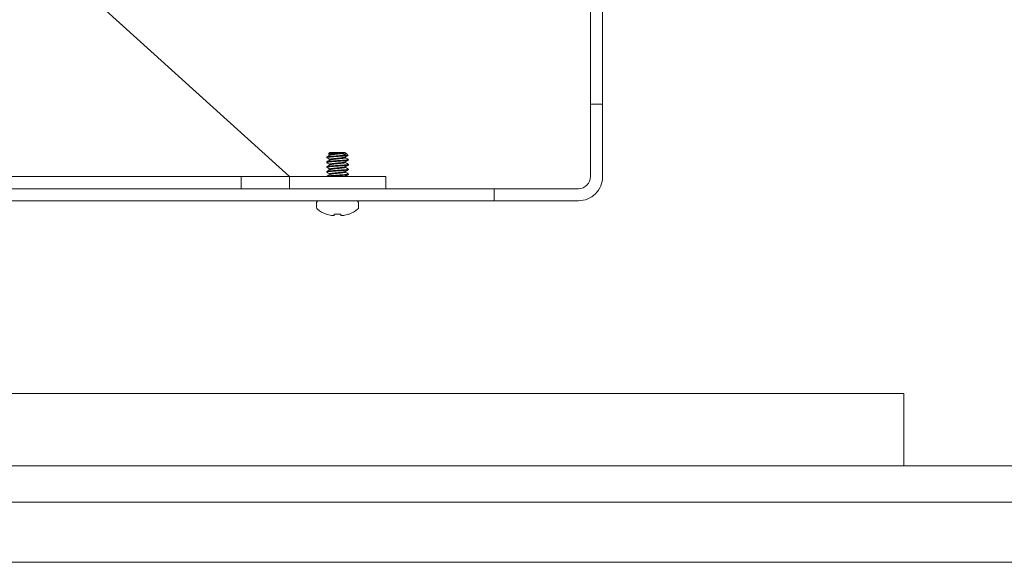
# Model space of a CAD drawing. Extents: x -47 to 101, y -106 to 39.
# Drawn here: x 74 to 79, y -3 to 0 of the extents above; entities that cross this region are included whole.
import ezdxf

# ---------------------------------------------------------------- set-up
doc = ezdxf.new("R2010")
doc.units = 0
doc.header["$LTSCALE"] = 0.25
doc.header["$MEASUREMENT"] = 0
doc.layers.get('0').update_dxf_attribs({"linetype": 'CONTINUOUS', "lineweight": 13})
doc.layers.get('DEFPOINTS').update_dxf_attribs({"linetype": 'CONTINUOUS'})
doc.layers.add('Text', color=7, linetype='CONTINUOUS', lineweight=15)
doc.styles.add('ROMAND', font='romand.shx', dxfattribs={"oblique": 15})
doc.dimstyles.new('ROMAND', dxfattribs={"dimscale": 4.5, "dimtxt": 0.1875, "dimasz": 0.1875, "dimexe": 0.0625, "dimexo": 0.0625, "dimgap": 0.0625, "dimtad": 0, "dimtih": 1, "dimtoh": 1, "dimdec": 3, "dimzin": 0, "dimdsep": 46, "dimlunit": 4, "dimtxsty": 'ROMAND', "dimcen": 0, "dimadec": 0, "dimazin": 0, "dimtfac": 1, "dimtdec": 3, "dimtofl": 0, "dimtmove": 0, "dimatfit": 3, "dimfxl": 0, "dimtolj": 1, "dimtzin": 0, "dimarcsym": 0})

# ---------------------------------------------------------------- blocks, each defined once
blk = doc.blocks.new('*D21')
at = {"layer": 'DEFPOINTS', "color": 0}
for p in [(78.0138, 2.2786), (77.9215, 2.194)]:
    blk.add_point(p, dxfattribs=at)
at = {"layer": 'Text', "color": 0, "lineweight": -2}
for p, q in [((79.2577, 3.419), (78.6357, 2.8488)), ((80.1014, 3.419), (79.2577, 3.419))]:
    blk.add_line(p, q, dxfattribs=at)
at = {"layer": 'Text', "color": 0}
blk.add_solid([(78.5407, 2.9524), (78.7308, 2.7451), (78.0138, 2.2786)], dxfattribs=at)
at = {"layer": 'Text', "color": 0, "insert": (88.2272, 3.419), "char_height": 0.84375, "attachment_point": 5, "style": 'ROMAND'}
blk.add_mtext('\\A1;36 KV SERIES\\P IMPEDANCE BALLANCED\\PSURGE SUPPRESSOR', dxfattribs=at)

msp = doc.modelspace()

# ---------------------------------------------------------------- linework, layer by layer
for p, q in [((76.6271, -0.6596), (76.6896, -0.6596)), ((75.2748, -0.9096), (75.2679, -0.9165)), ((75.2679, -0.9165), (75.2748, -0.9205)), ((75.2683, -0.917), (75.2748, -0.9208)), ((75.3512, -0.9096), (75.2748, -0.9096)), ((75.3543, -0.9096), (75.3512, -0.9096)), ((75.3543, -0.9111), (75.3543, -0.9096)), ((75.3555, -0.9115), (75.3543, -0.9108)), ((75.3691, -0.9244), (75.358, -0.9132)), ((75.2586, -0.9361), (75.2586, -0.933)), ((75.2586, -0.9361), (75.2591, -0.9366)), ((75.2586, -0.9611), (75.2586, -0.958)), ((75.2586, -0.9611), (75.2591, -0.9616)), ((75.2748, -0.9205), (75.2748, -0.9233)), ((75.2748, -0.9455), (75.2748, -0.9483)), ((75.2748, -0.9705), (75.2748, -0.9733)), ((75.3543, -0.9361), (75.3543, -0.9333)), ((75.3543, -0.9611), (75.3543, -0.9583)), ((75.3701, -0.9451), (75.3706, -0.9455)), ((75.3701, -0.9701), (75.3706, -0.9705)), ((75.3706, -0.9455), (75.3706, -0.9486)), ((75.3706, -0.9705), (75.3706, -0.9736)), ((75.2586, -0.9861), (75.2586, -0.983)), ((75.2586, -0.9861), (75.2591, -0.9866)), ((75.2586, -1.0111), (75.2586, -1.008)), ((75.2586, -1.0111), (75.2591, -1.0116)), ((75.2748, -0.9955), (75.2748, -0.9983)), ((75.2748, -1.0205), (75.2748, -1.0233)), ((75.3543, -0.9861), (75.3543, -0.9833)), ((75.3543, -1.0111), (75.3543, -1.0083)), ((75.3701, -0.9951), (75.3706, -0.9955)), ((75.3701, -1.0201), (75.3706, -1.0205)), ((75.3706, -0.9955), (75.3706, -0.9986)), ((75.3706, -1.0205), (75.3706, -1.0236)), ((74.8146, -1.0346), (74.8146, -1.0971)), ((75.2586, -1.0346), (75.2586, -1.033)), ((75.3543, -1.0346), (75.3543, -1.0333)), ((76.1271, -1.0971), (76.1271, -1.1596)), ((75.2051, -1.174), (75.2051, -1.1927)), ((75.4097, -1.1596), (75.2195, -1.1596)), ((75.4241, -1.1927), (75.4241, -1.174)), ((75.2573, -1.2288), (75.255, -1.2288)), ((75.3311, -1.2288), (75.298, -1.2288)), ((75.3742, -1.2288), (75.3718, -1.2288)), ((70.864, -2.1596), (78.2521, -2.1596)), ((78.2521, -2.1596), (78.2521, -2.5346)), ((57.2521, -3.0346), (84.2521, -3.0346))]:
    msp.add_line(p, q)
at = {"color": 8}
msp.add_line((75.3273, -0.9258), (75.3624, -0.9258), dxfattribs=at)
for points in [[(70.8722, -1.0971), (76.5646, -1.0971, 0.414214), (76.6271, -1.0346), (76.6271, 2.9654), (76.6896, 2.9654), (76.6896, -1.0346, -0.414214), (76.5646, -1.1596), (70.8602, -1.1596)], [(75.0646, -1.0346), (73.7693, 0.1373, 0.182621), (73.728, 0.1529), (70.8187, 0.1529)]]:
    msp.add_lwpolyline(points, format="xyb")
for points in [[(70.8771, -1.0346), (75.0646, -1.0346), (75.0646, -1.0971), (70.8722, -1.0971)], [(75.298, -1.2288), (75.2979, -1.2298), (75.2978, -1.2309), (75.2977, -1.2318), (75.2977, -1.2327), (75.2976, -1.2335), (75.2975, -1.2343), (75.2975, -1.235), (75.2974, -1.2357)], [(75.3317, -1.2357), (75.3317, -1.235), (75.3316, -1.2343), (75.3315, -1.2335), (75.3315, -1.2327), (75.3314, -1.2318), (75.3313, -1.2309), (75.3312, -1.2298), (75.3311, -1.2288)], [(70.7521, -2.5346), (58.2533, -2.5346), (58.0538, -2.7221), (83.4503, -2.7221), (83.2508, -2.5346), (70.7521, -2.5346)]]:
    msp.add_lwpolyline(points)
msp.add_lwpolyline([(75.5646, -1.0346), (75.0646, -1.0346), (75.0646, -1.0971), (75.5646, -1.0971)], close=True)
for centre, radius, start, end in [((75.2195, -1.174), 0.0144, 90, 180), ((75.4097, -1.174), 0.0144, 0, 90), ((75.2195, -1.1927), 0.0144, 180, 232.2903), ((75.3146, -1.0697), 0.1699, 232.2903, 249.4591), ((75.3146, -1.0697), 0.1699, 290.5409, 307.7097), ((75.4097, -1.1927), 0.0144, 307.7097, 0), ((75.3145, -1.0683), 0.1704, 250.369, 259.2245), ((75.3038, -1.0933), 0.1439, 262.0912, 265.2446), ((75.2882, -1.2084), 0.0289, 281.2127, 288.0723), ((75.341, -1.2084), 0.0289, 251.9277, 258.7873), ((75.3253, -1.0933), 0.1439, 274.7554, 277.9088), ((75.3146, -1.0683), 0.1704, 280.7755, 289.631)]:
    msp.add_arc(centre, radius, start, end)
for points, knots in [([(75.2683, -0.9169), (75.2682, -0.9169), (75.2677, -0.9167), (75.2678, -0.9166), (75.2679, -0.9165)], [0, 0, 0, 0, 0.283297, 1, 1, 1, 1]), ([(75.2753, -0.923), (75.2726, -0.9246), (75.2672, -0.9278), (75.2617, -0.931), (75.259, -0.9326)], [0, 0, 0, 0, 0.499434, 1, 1, 1, 1]), ([(75.259, -0.9366), (75.2617, -0.9382), (75.267, -0.9412), (75.2723, -0.9443), (75.2748, -0.9458)], [0, 0, 0, 0, 0.517917, 1, 1, 1, 1]), ([(75.2754, -0.948), (75.2726, -0.9496), (75.2672, -0.9528), (75.2617, -0.956), (75.259, -0.9576)], [0, 0, 0, 0, 0.499352, 1, 1, 1, 1]), ([(75.259, -0.9616), (75.2617, -0.9632), (75.267, -0.9662), (75.2723, -0.9693), (75.2748, -0.9708)], [0, 0, 0, 0, 0.5184704, 1, 1, 1, 1]), ([(75.3538, -0.9336), (75.3565, -0.932), (75.3615, -0.9291), (75.3666, -0.9262), (75.3689, -0.9248)], [0, 0, 0, 0, 0.5404627, 1, 1, 1, 1]), ([(75.3538, -0.9586), (75.3564, -0.9571), (75.3619, -0.9539), (75.3674, -0.9507), (75.3702, -0.9491)], [0, 0, 0, 0, 0.4870383, 1, 1, 1, 1]), ([(75.3702, -0.9451), (75.3674, -0.9435), (75.3622, -0.9404), (75.3569, -0.9373), (75.3543, -0.9358)], [0, 0, 0, 0, 0.518167, 1, 1, 1, 1]), ([(75.3703, -0.9701), (75.3675, -0.9685), (75.3622, -0.9654), (75.3569, -0.9623), (75.3543, -0.9608)], [0, 0, 0, 0, 0.514857, 1, 1, 1, 1]), ([(75.3624, -0.9258), (75.3638, -0.9257), (75.3665, -0.9254), (75.3687, -0.9249), (75.3695, -0.9246), (75.3691, -0.9245), (75.369, -0.9244)], [0, 0, 0, 0, 0.307879, 0.624686, 0.932565, 1, 1, 1, 1]), ([(75.2754, -0.973), (75.2726, -0.9746), (75.2672, -0.9778), (75.2617, -0.981), (75.259, -0.9826)], [0, 0, 0, 0, 0.4993859, 1, 1, 1, 1]), ([(75.259, -0.9866), (75.2617, -0.9882), (75.267, -0.9912), (75.2723, -0.9943), (75.2748, -0.9958)], [0, 0, 0, 0, 0.5187519, 1, 1, 1, 1]), ([(75.2754, -0.998), (75.273, -0.9994), (75.2675, -1.0026), (75.262, -1.0058), (75.259, -1.0076)], [0, 0, 0, 0, 0.437684, 1, 1, 1, 1]), ([(75.259, -1.0116), (75.2614, -1.013), (75.2666, -1.016), (75.2719, -1.0191), (75.2748, -1.0208)], [0, 0, 0, 0, 0.452946, 1, 1, 1, 1]), ([(75.3538, -0.9836), (75.3565, -0.982), (75.362, -0.9788), (75.3675, -0.9757), (75.3702, -0.9741)], [0, 0, 0, 0, 0.499326, 1, 1, 1, 1]), ([(75.3538, -1.0086), (75.3542, -1.0084), (75.3548, -1.008), (75.356, -1.0072), (75.3575, -1.0062), (75.3595, -1.005), (75.3619, -1.0036), (75.3645, -1.0022), (75.3675, -1.0006), (75.3692, -0.9996), (75.3702, -0.9991)], [0, 0, 0, 0, 0.123799, 0.230206, 0.323726, 0.414237, 0.515758, 0.641431, 0.800743, 1, 1, 1, 1]), ([(75.3702, -0.9951), (75.3674, -0.9935), (75.3621, -0.9904), (75.3569, -0.9873), (75.3543, -0.9858)], [0, 0, 0, 0, 0.518797, 1, 1, 1, 1]), ([(75.3702, -1.0201), (75.3674, -1.0185), (75.3622, -1.0154), (75.3569, -1.0123), (75.3543, -1.0108)], [0, 0, 0, 0, 0.518015, 1, 1, 1, 1]), ([(75.2754, -1.023), (75.2726, -1.0246), (75.2672, -1.0278), (75.2617, -1.031), (75.259, -1.0326)], [0, 0, 0, 0, 0.4993434, 1, 1, 1, 1]), ([(75.3538, -1.0336), (75.3565, -1.032), (75.362, -1.0288), (75.3674, -1.0257), (75.3702, -1.0241)], [0, 0, 0, 0, 0.499345, 1, 1, 1, 1]), ([(75.2919, -1.2368), (75.2923, -1.2368), (75.2926, -1.2368), (75.2929, -1.2368), (75.2932, -1.2368), (75.2934, -1.2368), (75.2936, -1.2368), (75.2937, -1.2368), (75.2937, -1.2368), (75.2938, -1.2368)], [0, 0, 0, 0, 0.00002970075, 0.00002970075, 0.00002970075, 0.00005940297, 0.00005940297, 0.00005940297, 0.00006914909, 0.00006914909, 0.00006914909, 0.00006914909]), ([(75.3354, -1.2368), (75.3355, -1.2368), (75.3357, -1.2368), (75.336, -1.2368), (75.3362, -1.2368), (75.3366, -1.2368), (75.3369, -1.2368), (75.337, -1.2368), (75.3371, -1.2368), (75.3372, -1.2368)], [0, 0, 0, 0, 0.00002970075, 0.00002970075, 0.00002970075, 0.00005940297, 0.00005940297, 0.00005940297, 0.00006914909, 0.00006914909, 0.00006914909, 0.00006914909])]:
    msp.add_open_spline(points, degree=3, knots=knots)
for points, knots in [([(75.3512, -0.9096), (75.3496, -0.9099), (75.3471, -0.9102), (75.3407, -0.9108), (75.3368, -0.9111), (75.3238, -0.912), (75.3134, -0.9126), (75.294, -0.9138), (75.285, -0.9143), (75.2722, -0.9154), (75.2684, -0.916), (75.2679, -0.9165)], [0, 0, 0, 0, 0.125, 0.125, 0.25, 0.25, 0.5, 0.5, 0.75, 0.75, 1, 1, 1, 1]), ([(75.2748, -0.9205), (75.2748, -0.9201), (75.2755, -0.9197), (75.2786, -0.9187), (75.2809, -0.9182), (75.2868, -0.9173), (75.2903, -0.9168), (75.2978, -0.916), (75.302, -0.9156), (75.311, -0.9146), (75.3157, -0.9141), (75.3249, -0.9132), (75.3293, -0.9127), (75.337, -0.9119), (75.3406, -0.9115), (75.3468, -0.9105), (75.3494, -0.91), (75.3512, -0.9096)], [0, 0, 0, 0, 0.125, 0.125, 0.25, 0.25, 0.375, 0.375, 0.5, 0.5, 0.625, 0.625, 0.75, 0.75, 0.875, 0.875, 1, 1, 1, 1]), ([(75.3543, -0.9111), (75.3542, -0.9114), (75.3539, -0.9119), (75.3516, -0.9127), (75.3478, -0.9135), (75.3428, -0.9143), (75.3368, -0.9151), (75.3299, -0.9158), (75.3225, -0.9166), (75.3146, -0.9174), (75.3067, -0.9182), (75.2992, -0.919), (75.2924, -0.9197), (75.2864, -0.9204), (75.2813, -0.9213), (75.2777, -0.9221), (75.2757, -0.9227), (75.2755, -0.923), (75.2754, -0.923)], [0, 0, 0, 0, 0.064391, 0.1309473, 0.1984118, 0.2654191, 0.3306589, 0.3944438, 0.4604084, 0.5277198, 0.5950312, 0.6609958, 0.7247807, 0.7900205, 0.8570278, 0.9244923, 0.9910486, 1, 1, 1, 1]), ([(75.3554, -0.9115), (75.356, -0.9119), (75.3575, -0.9127), (75.3586, -0.9138), (75.3591, -0.9151), (75.3585, -0.9166), (75.3567, -0.9182), (75.3535, -0.9198), (75.349, -0.9213), (75.3434, -0.9227), (75.3376, -0.9238), (75.3322, -0.9249), (75.329, -0.9255), (75.3273, -0.9258)], [0, 0, 0, 0, 0.057911, 0.14314, 0.230205, 0.329138, 0.430564, 0.536364, 0.64523, 0.751076, 0.859801, 0.929603, 1, 1, 1, 1]), ([(75.3624, -0.9258), (75.3592, -0.9263), (75.3551, -0.9267), (75.3459, -0.9276), (75.3409, -0.9279), (75.3298, -0.9287), (75.3237, -0.9292), (75.3114, -0.9301), (75.3051, -0.9306), (75.2963, -0.9312), (75.2935, -0.9314), (75.2881, -0.9318), (75.2856, -0.932), (75.2783, -0.9326), (75.2738, -0.9331), (75.2663, -0.934), (75.2634, -0.9344), (75.2595, -0.9353), (75.2586, -0.9358), (75.2586, -0.9361)], [0, 0, 0, 0, 0.125, 0.125, 0.25, 0.25, 0.375, 0.375, 0.5, 0.5, 0.5625, 0.5625, 0.625, 0.625, 0.75, 0.75, 0.875, 0.875, 1, 1, 1, 1]), ([(75.3273, -0.9258), (75.3191, -0.9264), (75.3102, -0.9271), (75.2978, -0.928), (75.2938, -0.9283), (75.2865, -0.9288), (75.2831, -0.9291), (75.2734, -0.93), (75.2678, -0.9306), (75.2604, -0.9319), (75.2586, -0.9325), (75.2586, -0.933)], [0, 0, 0, 0, 0.25, 0.25, 0.375, 0.375, 0.5, 0.5, 0.75, 0.75, 1, 1, 1, 1]), ([(75.3706, -0.9455), (75.3706, -0.946), (75.3692, -0.9465), (75.3635, -0.9476), (75.3592, -0.9482), (75.3514, -0.9489), (75.3485, -0.9492), (75.3426, -0.9497), (75.3395, -0.9499), (75.3296, -0.9506), (75.3221, -0.9512), (75.3071, -0.9523), (75.2996, -0.9529), (75.2896, -0.9536), (75.2865, -0.9538), (75.2806, -0.9543), (75.2778, -0.9546), (75.2699, -0.9554), (75.2656, -0.9559), (75.2599, -0.957), (75.2586, -0.9576), (75.2586, -0.958)], [0, 0, 0, 0, 0.125, 0.125, 0.25, 0.25, 0.3125, 0.3125, 0.375, 0.375, 0.5, 0.5, 0.625, 0.625, 0.6875, 0.6875, 0.75, 0.75, 0.875, 0.875, 1, 1, 1, 1]), ([(75.3706, -0.9486), (75.3706, -0.9491), (75.3692, -0.9496), (75.3635, -0.9507), (75.3592, -0.9513), (75.3514, -0.9521), (75.3485, -0.9523), (75.3426, -0.9528), (75.3395, -0.953), (75.3296, -0.9538), (75.3221, -0.9543), (75.3071, -0.9554), (75.2996, -0.956), (75.2896, -0.9567), (75.2865, -0.957), (75.2806, -0.9574), (75.2778, -0.9577), (75.2699, -0.9585), (75.2656, -0.959), (75.2599, -0.9602), (75.2586, -0.9607), (75.2586, -0.9611)], [0, 0, 0, 0, 0.125, 0.125, 0.25, 0.25, 0.3125, 0.3125, 0.375, 0.375, 0.5, 0.5, 0.625, 0.625, 0.6875, 0.6875, 0.75, 0.75, 0.875, 0.875, 1, 1, 1, 1]), ([(75.3706, -0.9705), (75.3706, -0.971), (75.3692, -0.9715), (75.3635, -0.9726), (75.3592, -0.9732), (75.3514, -0.9739), (75.3485, -0.9742), (75.3426, -0.9747), (75.3395, -0.9749), (75.3296, -0.9756), (75.3221, -0.9762), (75.3071, -0.9773), (75.2996, -0.9779), (75.2896, -0.9786), (75.2865, -0.9788), (75.2806, -0.9793), (75.2778, -0.9796), (75.2699, -0.9804), (75.2656, -0.9809), (75.2599, -0.982), (75.2586, -0.9826), (75.2586, -0.983)], [0, 0, 0, 0, 0.125, 0.125, 0.25, 0.25, 0.3125, 0.3125, 0.375, 0.375, 0.5, 0.5, 0.625, 0.625, 0.6875, 0.6875, 0.75, 0.75, 0.875, 0.875, 1, 1, 1, 1]), ([(75.3537, -0.9336), (75.3537, -0.9337), (75.3534, -0.9339), (75.3515, -0.9345), (75.3479, -0.9354), (75.3428, -0.9362), (75.3368, -0.9369), (75.3299, -0.9376), (75.3225, -0.9384), (75.3146, -0.9393), (75.3067, -0.9401), (75.2992, -0.9409), (75.2924, -0.9416), (75.2864, -0.9423), (75.2813, -0.9431), (75.2776, -0.944), (75.2752, -0.9448), (75.2749, -0.9453), (75.2748, -0.9455)], [0, 0, 0, 0, 0.007493, 0.074147, 0.141711, 0.208817, 0.274152, 0.338031, 0.404093, 0.471503, 0.538914, 0.604976, 0.668854, 0.73419, 0.801296, 0.86886, 0.935514, 1, 1, 1, 1]), ([(75.3537, -0.9586), (75.3537, -0.9587), (75.3534, -0.9589), (75.3515, -0.9595), (75.3479, -0.9604), (75.3428, -0.9612), (75.3368, -0.9619), (75.3299, -0.9626), (75.3225, -0.9634), (75.3146, -0.9643), (75.3067, -0.9651), (75.2992, -0.9659), (75.2924, -0.9666), (75.2864, -0.9673), (75.2813, -0.9681), (75.2776, -0.969), (75.2752, -0.9698), (75.2749, -0.9703), (75.2748, -0.9705)], [0, 0, 0, 0, 0.00895, 0.075507, 0.142971, 0.209979, 0.275218, 0.339003, 0.404968, 0.47228, 0.539591, 0.605556, 0.669341, 0.734581, 0.801588, 0.869053, 0.935609, 1, 1, 1, 1]), ([(75.3543, -0.9361), (75.3542, -0.9364), (75.3539, -0.9369), (75.3516, -0.9377), (75.3478, -0.9385), (75.3428, -0.9393), (75.3368, -0.9401), (75.3299, -0.9408), (75.3225, -0.9416), (75.3146, -0.9424), (75.3067, -0.9432), (75.2992, -0.944), (75.2924, -0.9447), (75.2864, -0.9454), (75.2813, -0.9463), (75.2777, -0.9471), (75.2757, -0.9477), (75.2755, -0.948), (75.2754, -0.948)], [0, 0, 0, 0, 0.064437, 0.13104, 0.198552, 0.265607, 0.330893, 0.394723, 0.460734, 0.528093, 0.595452, 0.661463, 0.725293, 0.790579, 0.857634, 0.925146, 0.99175, 1, 1, 1, 1]), ([(75.3543, -0.9611), (75.3542, -0.9614), (75.3539, -0.9619), (75.3516, -0.9627), (75.3478, -0.9635), (75.3428, -0.9643), (75.3368, -0.9651), (75.3299, -0.9658), (75.3225, -0.9666), (75.3146, -0.9674), (75.3067, -0.9682), (75.2992, -0.969), (75.2924, -0.9697), (75.2864, -0.9704), (75.2813, -0.9713), (75.2777, -0.9721), (75.2757, -0.9727), (75.2755, -0.973), (75.2754, -0.973)], [0, 0, 0, 0, 0.064406, 0.130978, 0.198459, 0.265482, 0.330737, 0.394537, 0.460517, 0.527844, 0.595172, 0.661152, 0.724952, 0.790207, 0.85723, 0.92471, 0.991282, 1, 1, 1, 1]), ([(75.3706, -0.9736), (75.3706, -0.9741), (75.3692, -0.9746), (75.3635, -0.9757), (75.3592, -0.9763), (75.3514, -0.9771), (75.3485, -0.9773), (75.3426, -0.9778), (75.3395, -0.978), (75.3296, -0.9788), (75.3221, -0.9793), (75.3071, -0.9804), (75.2996, -0.981), (75.2896, -0.9817), (75.2865, -0.982), (75.2806, -0.9824), (75.2778, -0.9827), (75.2699, -0.9835), (75.2656, -0.984), (75.2599, -0.9852), (75.2586, -0.9857), (75.2586, -0.9861)], [0, 0, 0, 0, 0.125, 0.125, 0.25, 0.25, 0.3125, 0.3125, 0.375, 0.375, 0.5, 0.5, 0.625, 0.625, 0.6875, 0.6875, 0.75, 0.75, 0.875, 0.875, 1, 1, 1, 1]), ([(75.3706, -0.9955), (75.3706, -0.996), (75.3692, -0.9965), (75.3635, -0.9976), (75.3592, -0.9982), (75.3514, -0.9989), (75.3485, -0.9992), (75.3426, -0.9997), (75.3395, -0.9999), (75.3296, -1.0006), (75.3221, -1.0012), (75.3071, -1.0023), (75.2996, -1.0029), (75.2896, -1.0036), (75.2865, -1.0038), (75.2806, -1.0043), (75.2778, -1.0046), (75.2699, -1.0054), (75.2656, -1.0059), (75.2599, -1.007), (75.2586, -1.0076), (75.2586, -1.008)], [0, 0, 0, 0, 0.125, 0.125, 0.25, 0.25, 0.3125, 0.3125, 0.375, 0.375, 0.5, 0.5, 0.625, 0.625, 0.6875, 0.6875, 0.75, 0.75, 0.875, 0.875, 1, 1, 1, 1]), ([(75.3706, -0.9986), (75.3706, -0.9991), (75.3692, -0.9996), (75.3635, -1.0007), (75.3592, -1.0013), (75.3514, -1.0021), (75.3485, -1.0023), (75.3426, -1.0028), (75.3395, -1.003), (75.3296, -1.0038), (75.3221, -1.0043), (75.3071, -1.0054), (75.2996, -1.006), (75.2896, -1.0067), (75.2865, -1.007), (75.2806, -1.0074), (75.2778, -1.0077), (75.2699, -1.0085), (75.2656, -1.009), (75.2599, -1.0102), (75.2586, -1.0107), (75.2586, -1.0111)], [0, 0, 0, 0, 0.125, 0.125, 0.25, 0.25, 0.3125, 0.3125, 0.375, 0.375, 0.5, 0.5, 0.625, 0.625, 0.6875, 0.6875, 0.75, 0.75, 0.875, 0.875, 1, 1, 1, 1]), ([(75.3706, -1.0205), (75.3706, -1.021), (75.3692, -1.0215), (75.3635, -1.0226), (75.3592, -1.0232), (75.3514, -1.0239), (75.3485, -1.0242), (75.3426, -1.0247), (75.3395, -1.0249), (75.3296, -1.0256), (75.3221, -1.0262), (75.3071, -1.0273), (75.2996, -1.0279), (75.2896, -1.0286), (75.2865, -1.0288), (75.2806, -1.0293), (75.2778, -1.0296), (75.2699, -1.0304), (75.2656, -1.0309), (75.2599, -1.032), (75.2586, -1.0326), (75.2586, -1.033)], [0, 0, 0, 0, 0.125, 0.125, 0.25, 0.25, 0.3125, 0.3125, 0.375, 0.375, 0.5, 0.5, 0.625, 0.625, 0.6875, 0.6875, 0.75, 0.75, 0.875, 0.875, 1, 1, 1, 1]), ([(75.3537, -0.9836), (75.3537, -0.9837), (75.3534, -0.9839), (75.3515, -0.9845), (75.3479, -0.9854), (75.3428, -0.9862), (75.3368, -0.9869), (75.3299, -0.9876), (75.3225, -0.9884), (75.3146, -0.9893), (75.3067, -0.9901), (75.2992, -0.9909), (75.2924, -0.9916), (75.2864, -0.9923), (75.2813, -0.9931), (75.2776, -0.994), (75.2752, -0.9948), (75.2749, -0.9953), (75.2748, -0.9955)], [0, 0, 0, 0, 0.008266, 0.074869, 0.14238, 0.209433, 0.274718, 0.338547, 0.404558, 0.471915, 0.539273, 0.605284, 0.669113, 0.734397, 0.801451, 0.868962, 0.935565, 1, 1, 1, 1]), ([(75.3537, -1.0086), (75.3537, -1.0087), (75.3534, -1.0089), (75.3515, -1.0095), (75.3479, -1.0104), (75.3428, -1.0112), (75.3368, -1.0119), (75.3299, -1.0126), (75.3225, -1.0134), (75.3146, -1.0143), (75.3067, -1.0151), (75.2992, -1.0159), (75.2924, -1.0166), (75.2864, -1.0173), (75.2813, -1.0181), (75.2776, -1.019), (75.2752, -1.0198), (75.2749, -1.0203), (75.2748, -1.0205)], [0, 0, 0, 0, 0.009082, 0.07563, 0.143085, 0.210084, 0.275315, 0.339091, 0.405047, 0.47235, 0.539652, 0.605608, 0.669385, 0.734616, 0.801614, 0.86907, 0.935618, 1, 1, 1, 1]), ([(75.3543, -0.9861), (75.3542, -0.9864), (75.3539, -0.9869), (75.3516, -0.9877), (75.3478, -0.9885), (75.3428, -0.9893), (75.3368, -0.9901), (75.3299, -0.9908), (75.3225, -0.9916), (75.3146, -0.9924), (75.3067, -0.9932), (75.2992, -0.994), (75.2924, -0.9947), (75.2864, -0.9954), (75.2813, -0.9963), (75.2777, -0.9971), (75.2757, -0.9977), (75.2755, -0.998), (75.2754, -0.998)], [0, 0, 0, 0, 0.064396, 0.130957, 0.198426, 0.265439, 0.330683, 0.394473, 0.460442, 0.527759, 0.595075, 0.661045, 0.724834, 0.790079, 0.857091, 0.92456, 0.991122, 1, 1, 1, 1]), ([(75.3543, -1.0111), (75.3542, -1.0114), (75.3539, -1.0119), (75.3516, -1.0127), (75.3478, -1.0135), (75.3428, -1.0143), (75.3368, -1.0151), (75.3299, -1.0158), (75.3225, -1.0166), (75.3146, -1.0174), (75.3067, -1.0182), (75.2992, -1.019), (75.2924, -1.0197), (75.2864, -1.0204), (75.2813, -1.0213), (75.2777, -1.0221), (75.2757, -1.0227), (75.2755, -1.023), (75.2754, -1.023)], [0, 0, 0, 0, 0.064448, 0.131063, 0.198587, 0.265654, 0.330951, 0.394793, 0.460816, 0.528186, 0.595557, 0.66158, 0.725422, 0.790719, 0.857786, 0.92531, 0.991925, 1, 1, 1, 1]), ([(75.3706, -1.0236), (75.3706, -1.0241), (75.3692, -1.0246), (75.3635, -1.0257), (75.3592, -1.0263), (75.3514, -1.0271), (75.3485, -1.0273), (75.3426, -1.0278), (75.3395, -1.028), (75.3296, -1.0288), (75.3221, -1.0293), (75.3071, -1.0304), (75.2996, -1.031), (75.2896, -1.0317), (75.2865, -1.032), (75.2806, -1.0324), (75.2778, -1.0327), (75.27, -1.0335), (75.2658, -1.034), (75.263, -1.0346)], [0, 0, 0, 0, 0.125, 0.125, 0.25, 0.25, 0.3125, 0.3125, 0.375, 0.375, 0.5, 0.5, 0.625, 0.625, 0.6875, 0.6875, 0.75, 0.75, 0.8723617, 0.8723617, 0.8723617, 0.8723617]), ([(75.3537, -1.0336), (75.3537, -1.0337), (75.3534, -1.0339), (75.3524, -1.0343), (75.3513, -1.0346), (75.3512, -1.0346)], [0, 0, 0, 0, 0.00789137, 0.07451892, 0.07733909, 0.07733909, 0.07733909, 0.07733909])]:
    msp.add_open_spline(points, degree=3, knots=knots, dxfattribs=at)
for points in [[(75.2827, -1.2357), (75.2831, -1.2357), (75.2836, -1.2358), (75.284, -1.2359)], [(75.2971, -1.2359), (75.2973, -1.2358), (75.2974, -1.2357), (75.2974, -1.2357)], [(75.3317, -1.2357), (75.3317, -1.2357), (75.3318, -1.2358), (75.332, -1.2359)], [(75.3451, -1.2359), (75.3455, -1.2358), (75.346, -1.2357), (75.3464, -1.2357)]]:
    msp.add_open_spline(points, degree=3)

# ---------------------------------------------------------------- dimensions: what is measured, and where the dimension line sits
at = {"layer": 'Text'}
dim = msp.add_diameter_dim_2p(p1=(77.9215, 2.194), p2=(78.0138, 2.2786), text='36 KV SERIES\\P IMPEDANCE BALLANCED\\PSURGE SUPPRESSOR', dimstyle='ROMAND', dxfattribs=at)
dim.commit()
dim.dimension.update_dxf_attribs({"geometry": '*D21', "text_midpoint": (88.2272, 3.419)})

doc.saveas('drawing.dxf')
